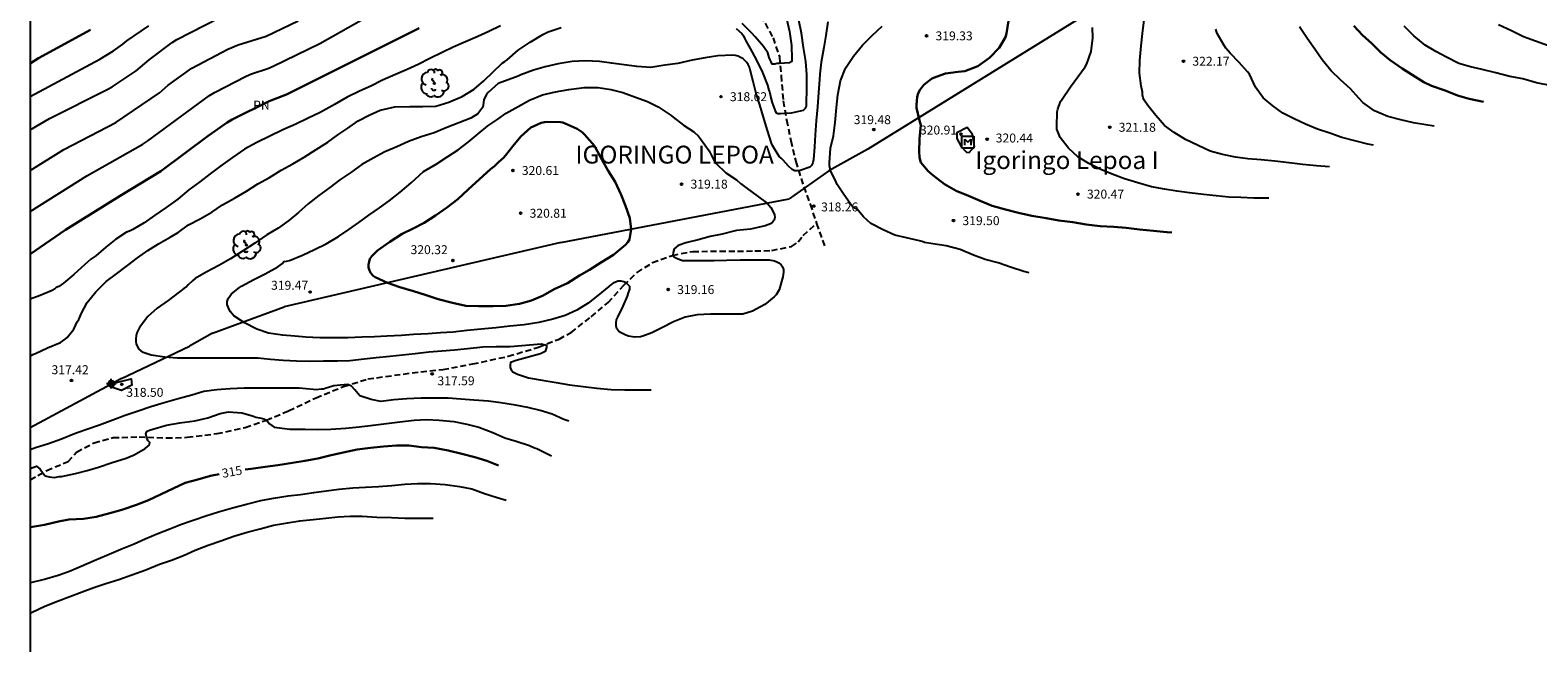
# Model space of a CAD drawing. Units: metres. Extents: x 588344 to 588694, y 4789540 to 4789791.
# Drawn here: x 588344 to 588471, y 4789641 to 4789692 of the extents above; entities that cross this region are included whole.
import ezdxf

# ---------------------------------------------------------------- set-up
doc = ezdxf.new("R2010")
doc.units = ezdxf.units.M
doc.linetypes.add('TRAZOS_NORMALES', pattern=[0.75, 0.5, -0.25])
for name, color, linetype in [('010103', 9, 'LIMITE_MUNICIPAL'), ('010106', 9, 'Continuous'), ('020104', 34, 'Continuous'), ('020107', 3, 'Continuous'), ('020204', 9, 'Continuous'), ('020306', 9, 'Continuous'), ('020307', 24, 'Continuous'), ('020308', 9, 'Continuous'), ('060128', 7, 'TRAZOS_NORMALES'), ('080305', 9, 'Continuous'), ('090207', 9, 'Continuous'), ('100202', 3, 'Continuous'), ('100301', 7, 'Continuous'), ('Centroides', 1, 'Continuous')]:
    doc.layers.add(name, color=color, linetype=linetype)
doc.layers.add('020105', color=24, linetype='Continuous', lineweight=30)
doc.styles.add('ARIAL', font='ARIAL.TTF', dxfattribs={"height": 1})
doc.styles.add('ARIALI', font='ARIALI.TTF', dxfattribs={"height": 1})
doc.linetypes.add('LIMITE_MUNICIPAL', pattern='A,0.75,-0.32,0.75,-0.25,[205,DONOSTI.shx,S=0.375,R=0,X=0,Y=0],-1,0', length=3.07)

# ---------------------------------------------------------------- blocks, each defined once
blk = doc.blocks.new('MONUME')
for p, q in [((-0.5, -0.5), (-0.5, 0.5)), ((-0.5, 0.5), (0.5, 0.5)), ((-0.25, -0.25), (-0.25, 0.25)), ((-0.25, 0.25), (0, 0)), ((0, 0), (0.25, 0.25)), ((0.25, 0.25), (0.25, -0.25)), ((0.5, 0.5), (0.5, -0.5)), ((0.5, -0.5), (-0.5, -0.5))]:
    blk.add_line(p, q)
blk = doc.blocks.new('COTAPU')
blk.add_circle((0, 0), 0.075)
blk = doc.blocks.new('ARBOL')
blk.add_circle((0, 0), 0.0587)
for centre, radius, start, end in [((-0.56, 0.38), 0.532, 92.28, 254.58), ((-0.28, 0.86), 0.3, 359.2878, 173.6078), ((-0.09, 0.32), 0.12, 119.14, 310.56), ((0.1, 0.97), 0.21, 23.1565, 160.4665), ((0.44, 0.88), 0.24, 301.578, 139.328), ((0.66, 0.29), 0.443, 319.8556, 114.7656), ((0.82, -0.25), 0.383, 235.5275, 62.0275), ((-0.56, -0.34), 0.555, 142.64, 266.54), ((-0.3, -0.68), 0.45, 213.78, 295.32), ((-0.04, -0.38), 0.21, 189.64, 323.88), ((0.3, -0.62), 0.532, 224.67, 0.24)]:
    blk.add_arc(centre, radius, start, end)
blk = doc.blocks.new('Centroide')
for points in [[(0.4, 0), (-0.4, 0)], [(0, -0.4), (0, 0.4)]]:
    blk.add_lwpolyline(points)
for radius in [0.256, 0.159]:
    blk.add_circle((0, 0), radius)

msp = doc.modelspace()

# ---------------------------------------------------------------- linework, layer by layer
at = {"layer": '010103', "flags": 128}
for points in [[(588440.92, 4789698.52), (588414.26, 4789682.03)], [(588414.26, 4789682.03), (588410.98, 4789680.19)], [(588410.98, 4789680.19), (588407.65, 4789677.86)], [(588388.47, 4789674.19), (588407.65, 4789677.86)], [(588388.47, 4789674.19), (588365.21, 4789668.78)], [(588359.21, 4789666.57), (588365.21, 4789668.78)], [(588359.21, 4789666.57), (588357.26, 4789665.46)], [(588351.55, 4789662.76), (588357.26, 4789665.46)], [(588343.89, 4789658.65), (588350.66, 4789662.28)], [(588350.66, 4789662.28), (588350.79, 4789662.35)], [(588351.55, 4789662.76), (588350.79, 4789662.35)]]:
    msp.add_lwpolyline(points, dxfattribs=at)
at = {"layer": '010106', "flags": 128}
msp.add_lwpolyline([(588343.88, 4789540.23), (588693.87, 4789540.22), (588693.88, 4789790.21), (588343.89, 4789790.22)], close=True, dxfattribs=at)
at = {"layer": '020104', "flags": 128}
for points, elevation in [([(588343.89, 4789683.65), (588345.5, 4789684.6), (588350.34, 4789687.03), (588350.78, 4789687.25), (588352.79, 4789688.61), (588353.87, 4789689.52), (588355.81, 4789690.97), (588356.22, 4789691.22), (588359.76, 4789693.04)], 312), ([(588343.89, 4789676.77), (588348.64, 4789679.78), (588353.35, 4789682.44), (588353.76, 4789682.71), (588358.95, 4789686.52), (588359.37, 4789686.78), (588362.03, 4789688.15), (588362.48, 4789688.34), (588363.84, 4789688.79), (588364.29, 4789688.98), (588368.23, 4789690.89), (588371.69, 4789692.85)], 314), ([(588343.89, 4789680.23), (588346.71, 4789681.99), (588351.09, 4789684.25), (588354.76, 4789686.75), (588355.48, 4789687.39), (588357.47, 4789688.82), (588360.48, 4789690.41), (588361.35, 4789690.78), (588363.7, 4789691.52), (588366.39, 4789692.81)], 313), ([(588410.9, 4789692.71), (588410.73, 4789691.57), (588410.57, 4789690.57), (588410.33, 4789689.33), (588410.21, 4789688.32), (588410.19, 4789687.88), (588410.12, 4789686.78), (588410.03, 4789685.58), (588409.92, 4789684.41), (588409.82, 4789683.21), (588409.78, 4789682.21), (588409.69, 4789681.14), (588409.63, 4789680.88), (588409.53, 4789680.66), (588409.37, 4789680.5), (588408.56, 4789680.24), (588408.33, 4789680.19), (588408.11, 4789680.2), (588407.91, 4789680.3), (588407.59, 4789680.58), (588407.14, 4789681.09), (588406.98, 4789681.25), (588406.82, 4789681.39), (588406.24, 4789682.32), (588406.15, 4789682.53), (588405.83, 4789683.6), (588405.47, 4789684.78), (588405.18, 4789685.75), (588404.87, 4789686.7), (588404.61, 4789687.71), (588404.36, 4789688.69), (588404.31, 4789688.9), (588404.21, 4789689.14), (588404.07, 4789689.33), (588403.75, 4789689.62), (588403.55, 4789689.73), (588403.35, 4789689.82), (588403.14, 4789689.88), (588402.91, 4789689.91), (588401.66, 4789689.86), (588400.59, 4789689.69), (588399.5, 4789689.48), (588398.29, 4789689.22), (588397.2, 4789689.06), (588396.03, 4789688.88), (588394.84, 4789688.96), (588393.78, 4789689.11), (588392.73, 4789689.24), (588391.71, 4789689.37), (588390.54, 4789689.43), (588389.43, 4789689.37), (588388.24, 4789689.18), (588387.15, 4789688.92), (588386.18, 4789688.64), (588385.11, 4789688.25), (588384.89, 4789688.15), (588383.2, 4789687.54), (588382.36, 4789686.77), (588382.21, 4789686.61), (588382.07, 4789686.36), (588382.01, 4789686.16), (588381.95, 4789685.75), (588381.92, 4789685.55), (588381.48, 4789684.99), (588380.9, 4789684.63), (588379.9, 4789684.23), (588378.88, 4789683.84), (588377.82, 4789683.4), (588376.72, 4789683.06), (588375.67, 4789682.66), (588374.69, 4789682.22), (588373.69, 4789681.79), (588372.75, 4789681.3), (588371.74, 4789680.73), (588370.82, 4789680.06), (588369.9, 4789679.44), (588369.06, 4789678.8), (588368.14, 4789678.12), (588367.23, 4789677.42), (588366.44, 4789676.71), (588365.62, 4789676.03), (588364.72, 4789675.39), (588363.78, 4789674.82), (588362.75, 4789674.13), (588361.72, 4789673.46), (588360.71, 4789672.81), (588359.74, 4789672.25), (588358.66, 4789671.69), (588357.74, 4789671.15), (588357.51, 4789670.97), (588357.17, 4789670.61), (588356.99, 4789670.44), (588356.79, 4789670.32), (588356.44, 4789670.03), (588355.47, 4789669.32), (588354.56, 4789668.66), (588353.78, 4789667.96), (588353.07, 4789667.05), (588352.95, 4789666.82), (588352.86, 4789666.59), (588352.79, 4789666.35), (588352.76, 4789666.11), (588352.76, 4789665.86), (588352.8, 4789665.66), (588352.89, 4789665.43), (588353.01, 4789665.22), (588353.17, 4789665.08), (588353.39, 4789664.96), (588354.06, 4789664.74), (588355.2, 4789664.57), (588356.26, 4789664.49), (588357.39, 4789664.49), (588358.5, 4789664.49), (588359.66, 4789664.49), (588360.94, 4789664.49), (588361.94, 4789664.49), (588363, 4789664.48), (588364.08, 4789664.38), (588365.13, 4789664.3), (588366.25, 4789664.24), (588367.37, 4789664.22), (588368.54, 4789664.23), (588369.69, 4789664.23), (588370.75, 4789664.28), (588371.93, 4789664.4), (588372.96, 4789664.52), (588374.09, 4789664.64), (588375.16, 4789664.75), (588376.22, 4789664.87), (588377.39, 4789664.99), (588378.48, 4789665.09), (588379.52, 4789665.17), (588380.63, 4789665.27), (588381.91, 4789665.42), (588383.04, 4789665.45), (588384.21, 4789665.45), (588386.8, 4789665.67), (588387.26, 4789665.57), (588387.26, 4789665.36), (588387.15, 4789665.03), (588386.77, 4789664.83), (588384.71, 4789664.27), (588384.23, 4789664.09), (588384.2, 4789663.87), (588384.2, 4789663.67), (588384.29, 4789663.49), (588384.44, 4789663.32), (588384.82, 4789663.11), (588385.75, 4789662.82), (588386.89, 4789662.62), (588388.06, 4789662.42), (588389.2, 4789662.23), (588390.35, 4789662.08), (588391.48, 4789661.94), (588392.68, 4789661.82), (588393.83, 4789661.81), (588395.05, 4789661.81), (588396.06, 4789661.81)], 318), ([(588403.19, 4789692.16), (588403.66, 4789691.72), (588403.8, 4789691.53), (588403.9, 4789691.34), (588404, 4789691.12), (588404.26, 4789690.68), (588404.38, 4789690.47), (588404.91, 4789689.49), (588405.4, 4789688.47), (588405.82, 4789687.39), (588405.94, 4789686.96), (588406.01, 4789686.75), (588406.1, 4789686.34), (588406.23, 4789685.91), (588406.52, 4789685.11), (588406.7, 4789685.01), (588406.92, 4789685.01), (588407.83, 4789685.07), (588408.84, 4789685.3), (588409.01, 4789685.45), (588409.11, 4789685.63), (588409.11, 4789685.83), (588409.14, 4789687.12), (588409.14, 4789688.29), (588409.05, 4789689.39), (588408.86, 4789690.55), (588408.68, 4789691.75), (588408.46, 4789692.85)], 317), ([(588407.42, 4789692.99), (588407.68, 4789691.91), (588407.84, 4789690.73), (588407.86, 4789689.6), (588407.86, 4789689.39), (588407.68, 4789689.28), (588406.84, 4789689.21), (588406.64, 4789689.2), (588406.44, 4789689.17), (588406.22, 4789689.17), (588406.14, 4789689.35), (588406.04, 4789689.53), (588405.98, 4789689.73), (588405.9, 4789689.92), (588405.85, 4789690.12), (588405.49, 4789690.64), (588404.78, 4789691.46), (588404.51, 4789691.77), (588403.7, 4789692.57)], 316), ([(588453.05, 4789680.53), (588451.94, 4789680.62), (588450.76, 4789680.74), (588449.65, 4789680.86), (588448.44, 4789681.02), (588447.3, 4789681.11), (588446.19, 4789681.21), (588445.14, 4789681.34), (588444.04, 4789681.56), (588443.02, 4789681.85), (588442.01, 4789682.32), (588440.93, 4789682.84), (588440, 4789683.41), (588439.17, 4789684.02), (588438.45, 4789684.85), (588437.78, 4789685.68), (588437.47, 4789686.14), (588437.39, 4789686.34), (588437.34, 4789686.59), (588437.32, 4789686.81), (588437.23, 4789687.34), (588437.07, 4789688.41), (588437.11, 4789689.46), (588437.21, 4789690.71), (588437.34, 4789691.72), (588437.48, 4789692.89)], 322), ([(588383.39, 4789692.39), (588382.42, 4789691.9), (588381.48, 4789691.47), (588380.45, 4789691.03), (588379.43, 4789690.58), (588378.51, 4789690.15), (588377.45, 4789689.63), (588376.49, 4789689.14), (588375.57, 4789688.71), (588374.58, 4789688.29), (588373.49, 4789687.8), (588372.51, 4789687.31), (588371.55, 4789686.89), (588370.52, 4789686.39), (588369.44, 4789685.77), (588369.25, 4789685.66), (588368.25, 4789685.09), (588367.24, 4789684.62), (588366.19, 4789684.13), (588365.11, 4789683.64), (588364.03, 4789683.12), (588362.94, 4789682.57), (588361.9, 4789682.01), (588360.88, 4789681.33), (588359.9, 4789680.61), (588359.01, 4789679.94), (588358.13, 4789679.27), (588357.22, 4789678.59), (588356.28, 4789677.82), (588355.31, 4789677.12), (588354.34, 4789676.45), (588353.46, 4789675.82), (588352.5, 4789675.28), (588352.24, 4789675.14), (588351.98, 4789675.04), (588351.07, 4789674.45), (588350.24, 4789673.78), (588349.4, 4789673.05), (588348.99, 4789672.77), (588348.49, 4789672.34), (588347.56, 4789671.48), (588346.69, 4789670.76), (588346.5, 4789670.61), (588346.28, 4789670.47), (588346.07, 4789670.4), (588345.93, 4789670.26), (588345.73, 4789670.14), (588344.73, 4789669.74), (588343.89, 4789669.42)], 316), ([(588343.89, 4789686.45), (588349.74, 4789689.58), (588350.88, 4789690.28), (588351.66, 4789690.83), (588352.01, 4789691.12), (588353.86, 4789692.39)], 311), ([(588343.89, 4789664.57), (588344.12, 4789664.76), (588344.32, 4789664.87), (588345.35, 4789665.33), (588346.42, 4789665.79), (588346.82, 4789666.05), (588346.98, 4789666.19), (588347.56, 4789666.91), (588347.83, 4789667.52), (588347.96, 4789667.72), (588348.07, 4789667.92), (588348.17, 4789668.18), (588348.66, 4789669.14), (588349.4, 4789670.05), (588350.28, 4789670.89), (588351.13, 4789671.56), (588352.05, 4789672.25), (588352.91, 4789672.9), (588353.76, 4789673.52), (588354.68, 4789674.08), (588355.64, 4789674.63), (588356.33, 4789675.02), (588357.2, 4789675.65), (588358.16, 4789676.18), (588359.16, 4789676.72), (588360.05, 4789677.33), (588361.04, 4789677.9), (588362.07, 4789678.49), (588363.01, 4789679.1), (588363.98, 4789679.65), (588364.98, 4789680.26), (588365.96, 4789680.79), (588366.89, 4789681.36), (588367.9, 4789682), (588368.89, 4789682.6), (588369.72, 4789683.21), (588370.56, 4789683.77), (588371.45, 4789684.4), (588372.37, 4789684.87), (588373.3, 4789685.28), (588374.51, 4789685.57), (588375.78, 4789685.6), (588376.87, 4789685.6), (588377.97, 4789685.63), (588379.07, 4789685.96), (588380.19, 4789686.44), (588381.19, 4789687.07), (588381.99, 4789687.76), (588383.54, 4789689.23), (588383.77, 4789689.37), (588383.95, 4789689.51), (588384.88, 4789690.34), (588385.89, 4789691.01), (588386.96, 4789691.65), (588387.41, 4789691.87), (588388.5, 4789692.23)], 317), ([(588427.82, 4789671.64), (588427.35, 4789671.75), (588426.25, 4789672.12), (588425.21, 4789672.48), (588424.1, 4789672.75), (588423.13, 4789673.12), (588422, 4789673.58), (588420.85, 4789673.9), (588419.71, 4789674.08), (588419.03, 4789674.18), (588418.82, 4789674.26), (588418.6, 4789674.31), (588417.5, 4789674.56), (588416.53, 4789674.79), (588415.53, 4789675.25), (588414.52, 4789675.78), (588413.89, 4789676.33), (588413.35, 4789676.99), (588413.16, 4789677.06), (588412.97, 4789677.2), (588412.83, 4789677.38), (588412.19, 4789678.3), (588411.68, 4789679.05), (588411.6, 4789679.25), (588411.12, 4789680.23), (588411.03, 4789680.65), (588411.03, 4789680.87), (588411.12, 4789682.1), (588411.37, 4789683.13), (588411.52, 4789684.26), (588411.63, 4789685.53), (588411.74, 4789686.59), (588411.97, 4789687.77), (588412.39, 4789688.83), (588413.05, 4789689.82), (588413.82, 4789690.74), (588414.62, 4789691.56), (588415.47, 4789692.35)], 319), ([(588447.93, 4789677.91), (588446.67, 4789677.91), (588445.59, 4789677.95), (588444.59, 4789677.99), (588443.52, 4789678.1), (588442.46, 4789678.22), (588441.27, 4789678.34), (588440.21, 4789678.49), (588439.18, 4789678.65), (588438.09, 4789678.86), (588436.94, 4789679.19), (588435.83, 4789679.54), (588434.78, 4789679.92), (588433.83, 4789680.32), (588432.82, 4789680.81), (588431.89, 4789681.38), (588431.1, 4789682.09), (588430.42, 4789683.01), (588430.14, 4789683.69), (588430.13, 4789683.92), (588430.17, 4789685.14), (588430.23, 4789685.37), (588430.45, 4789686.03), (588430.57, 4789686.23), (588431.27, 4789687.25), (588431.89, 4789688.1), (588432.52, 4789688.94), (588432.66, 4789689.18), (588433.02, 4789690.22), (588433.16, 4789691.38), (588433.12, 4789692.25)], 321), ([(588456.74, 4789682.36), (588456.27, 4789682.45), (588455.18, 4789682.72), (588454.07, 4789683), (588453.06, 4789683.35), (588452.04, 4789683.7), (588451.03, 4789684.13), (588450.07, 4789684.56), (588449.13, 4789685.04), (588448.29, 4789685.67), (588447.48, 4789686.34), (588446.83, 4789687.23), (588446.31, 4789688.32), (588446.15, 4789688.52), (588445.46, 4789689.31), (588444.69, 4789690.08), (588444.33, 4789690.49), (588444.18, 4789690.73), (588443.61, 4789691.72), (588443.54, 4789691.91), (588443.48, 4789692.11)], 323), ([(588461.83, 4789683.95), (588461.14, 4789684.06), (588460.1, 4789684.22), (588459.02, 4789684.47), (588457.93, 4789684.77), (588456.83, 4789685.24), (588455.85, 4789685.95), (588455.49, 4789686.3), (588454.79, 4789687.09), (588453.95, 4789687.85), (588453.18, 4789688.61), (588452.41, 4789689.53), (588451.82, 4789690.42), (588451.19, 4789691.29), (588450.53, 4789692.29)], 324), ([(588471.71, 4789687.34), (588470.44, 4789687.6), (588469.28, 4789687.93), (588468.18, 4789688.13), (588467.02, 4789688.44), (588465.86, 4789688.7), (588464.88, 4789688.92), (588463.9, 4789689.22), (588462.88, 4789689.75), (588461.98, 4789690.23), (588461.08, 4789690.76), (588460.13, 4789691.53), (588459.3, 4789692.35)], 326), ([(588474.76, 4789689.49), (588469.33, 4789691.44), (588468.33, 4789691.97), (588467.24, 4789692.46)], 327), ([(588389.15, 4789659.17), (588388.73, 4789659.32), (588387.74, 4789659.76), (588386.73, 4789660.07), (588385.69, 4789660.32), (588384.65, 4789660.52), (588383.43, 4789660.72), (588382.4, 4789660.84), (588381.16, 4789660.94), (588380.06, 4789661.02), (588379, 4789661.11), (588377.99, 4789661.11), (588376.74, 4789661.11), (588375.52, 4789661.04), (588374.45, 4789660.97), (588373.34, 4789660.83), (588372.53, 4789660.99), (588371.59, 4789661.3), (588371.15, 4789661.81), (588370.89, 4789662.11), (588370.57, 4789662.25), (588369.92, 4789662.2), (588369.4, 4789662.13), (588368.67, 4789661.93), (588368.53, 4789661.86), (588368.32, 4789661.86), (588367.9, 4789661.81), (588367.65, 4789661.83), (588366.47, 4789661.94), (588365.39, 4789661.94), (588364.16, 4789661.94), (588362.99, 4789661.94), (588361.87, 4789661.94), (588360.68, 4789661.88), (588359.58, 4789661.8), (588358.47, 4789661.66), (588357.46, 4789661.36), (588356.33, 4789661.04), (588355.13, 4789660.7), (588354.03, 4789660.37), (588352.96, 4789660.02), (588351.87, 4789659.65), (588350.82, 4789659.25), (588349.7, 4789658.85), (588348.56, 4789658.45), (588347.61, 4789658.1), (588346.53, 4789657.66), (588345.42, 4789657.27), (588344.32, 4789656.93), (588343.89, 4789656.77)], 317), ([(588343.89, 4789655.21), (588344.42, 4789655.39), (588344.73, 4789655.14), (588344.99, 4789654.77), (588345.15, 4789654.59), (588345.48, 4789654.49), (588345.92, 4789654.44), (588346.31, 4789654.53), (588346.53, 4789654.54), (588347.68, 4789654.79), (588348.66, 4789655.03), (588349.63, 4789655.31), (588350.78, 4789655.7), (588351.96, 4789656.07), (588352.61, 4789656.35), (588353.54, 4789656.88), (588353.89, 4789657.16), (588353.94, 4789657.37), (588353.81, 4789657.53), (588353.7, 4789657.73), (588353.59, 4789658.14), (588353.71, 4789658.32), (588353.92, 4789658.43), (588354.18, 4789658.51), (588355.34, 4789658.83), (588356.45, 4789659.02), (588357.72, 4789659.21), (588358.82, 4789659.45), (588359.86, 4789659.81), (588360.55, 4789659.95), (588361.67, 4789659.88), (588362.57, 4789659.63), (588362.84, 4789659.52), (588363.17, 4789659.44), (588363.52, 4789659.37), (588363.74, 4789659.26), (588363.99, 4789658.95), (588364.39, 4789658.68), (588365.7, 4789658.49), (588366.98, 4789658.49), (588367.99, 4789658.47), (588369.15, 4789658.5), (588370.4, 4789658.58), (588371.53, 4789658.69), (588372.7, 4789658.85), (588373.81, 4789658.99), (588374.95, 4789659.11), (588376.14, 4789659.25), (588377.21, 4789659.32), (588378.24, 4789659.27), (588379.47, 4789659.14), (588380.57, 4789658.91), (588381.58, 4789658.67), (588382.74, 4789658.23), (588383.76, 4789657.78), (588384.71, 4789657.48), (588385.84, 4789657.12), (588386.24, 4789656.94), (588386.44, 4789656.87), (588386.66, 4789656.77), (588387.67, 4789656.26)], 316), ([(588343.89, 4789645.61), (588343.93, 4789645.63), (588345.1, 4789645.89), (588346.23, 4789646.25), (588347.19, 4789646.57), (588348.17, 4789646.99), (588349.25, 4789647.46), (588350.33, 4789647.92), (588351.49, 4789648.43), (588352.61, 4789648.88), (588353.54, 4789649.29), (588354.6, 4789649.75), (588355.61, 4789650.13), (588356.59, 4789650.51), (588357.42, 4789650.81), (588357.66, 4789650.9), (588358.65, 4789651.21), (588359.72, 4789651.57), (588360.88, 4789651.9), (588362.05, 4789652.21), (588363.26, 4789652.5), (588364.33, 4789652.7), (588365.56, 4789652.91), (588366.6, 4789653.01), (588367.71, 4789653.17), (588368.76, 4789653.31), (588369.85, 4789653.47), (588371, 4789653.58), (588372.05, 4789653.64), (588373.14, 4789653.68), (588374.26, 4789653.77), (588375.35, 4789653.87), (588376.43, 4789653.93), (588377.51, 4789653.93), (588378.74, 4789653.86), (588379.94, 4789653.69), (588380.98, 4789653.5), (588382.04, 4789653.11), (588383.13, 4789652.77), (588383.88, 4789652.54)], 314), ([(588343.89, 4789643.06), (588344.04, 4789643.14), (588345.11, 4789643.64), (588346.19, 4789644.05), (588347.23, 4789644.45), (588348.24, 4789644.85), (588349.24, 4789645.2), (588350.25, 4789645.55), (588351.34, 4789645.88), (588352.42, 4789646.26), (588353.59, 4789646.7), (588354.76, 4789647.15), (588355.77, 4789647.5), (588356.76, 4789647.9), (588357.76, 4789648.34), (588358.84, 4789648.76), (588359.91, 4789649.13), (588360.99, 4789649.52), (588362.12, 4789649.85), (588363.22, 4789650.14), (588364.34, 4789650.43), (588365.49, 4789650.64), (588366.55, 4789650.79), (588367.66, 4789650.92), (588368.72, 4789651.03), (588369.74, 4789651.15), (588370.77, 4789651.2), (588371.78, 4789651.2), (588373, 4789651.12), (588374.25, 4789651.07), (588375.37, 4789651.04), (588376.56, 4789651.02), (588377.75, 4789651.02)], 313)]:
    msp.add_lwpolyline(points, dxfattribs=dict(at, elevation=elevation))
at = {"layer": '020104', "elevation": 319, "flags": 128}
msp.add_lwpolyline([(588397.88, 4789673.23), (588397.92, 4789673), (588398.13, 4789672.88), (588398.47, 4789672.76), (588398.68, 4789672.68), (588398.9, 4789672.66), (588399.11, 4789672.66), (588400.25, 4789672.66), (588401.36, 4789672.66), (588402.39, 4789672.7), (588403.54, 4789672.73), (588404.73, 4789672.73), (588405.96, 4789672.71), (588406.41, 4789672.64), (588406.61, 4789672.56), (588406.79, 4789672.46), (588406.98, 4789672.3), (588407.1, 4789672.13), (588407.16, 4789671.92), (588407.16, 4789671.7), (588407.12, 4789671.29), (588406.81, 4789670.2), (588406.56, 4789669.79), (588406.38, 4789669.61), (588405.59, 4789668.96), (588404.56, 4789668.42), (588403.76, 4789668.17), (588403.46, 4789668.15), (588402.23, 4789668.15), (588401.03, 4789668.17), (588399.93, 4789668.11), (588398.9, 4789667.9), (588397.94, 4789667.51), (588397.01, 4789667.04), (588396.11, 4789666.59), (588395.36, 4789666.31), (588395.15, 4789666.27), (588394.65, 4789666.24), (588394.16, 4789666.31), (588393.92, 4789666.4), (588393.48, 4789666.63), (588393.31, 4789666.77), (588393.17, 4789666.94), (588393.11, 4789667.19), (588393.11, 4789667.44), (588393.15, 4789667.68), (588393.25, 4789667.92), (588393.69, 4789668.83), (588394.07, 4789669.68), (588394.11, 4789669.88), (588394.26, 4789670.27), (588394.25, 4789670.48), (588394.1, 4789670.64), (588393.95, 4789670.78), (588393.76, 4789670.88), (588393.54, 4789670.94), (588393.29, 4789670.92), (588393.05, 4789670.84), (588392.87, 4789670.75), (588392.69, 4789670.64), (588392.5, 4789670.48), (588391.58, 4789669.72), (588390.76, 4789669.09), (588389.81, 4789668.49), (588388.84, 4789668.04), (588387.79, 4789667.74), (588386.61, 4789667.47), (588385.39, 4789667.26), (588384.17, 4789667.14), (588383.01, 4789667.02), (588381.76, 4789666.9), (588380.58, 4789666.78), (588379.41, 4789666.66), (588378.35, 4789666.58), (588377.33, 4789666.5), (588376.08, 4789666.46), (588375.07, 4789666.38), (588373.86, 4789666.31), (588372.82, 4789666.27), (588371.75, 4789666.22), (588370.57, 4789666.18), (588369.36, 4789666.18), (588368.21, 4789666.18), (588367.05, 4789666.24), (588366.11, 4789666.31), (588365.07, 4789666.39), (588363.91, 4789666.56), (588362.93, 4789666.91), (588361.88, 4789667.44), (588360.99, 4789668.03), (588360.71, 4789668.37), (588360.6, 4789668.56), (588360.43, 4789668.96), (588360.44, 4789669.22), (588360.52, 4789669.47), (588360.65, 4789669.67), (588360.81, 4789669.86), (588361.46, 4789670.41), (588361.65, 4789670.52), (588362.68, 4789671.07), (588363.63, 4789671.54), (588364.7, 4789672.13), (588365.08, 4789672.41), (588365.2, 4789672.58), (588365.43, 4789672.6), (588365.66, 4789672.66), (588366.77, 4789673.11), (588367.78, 4789673.6), (588368.76, 4789674.08), (588369.8, 4789674.67), (588370.66, 4789675.27), (588371.49, 4789675.86), (588372.34, 4789676.47), (588373.22, 4789677.08), (588374.04, 4789677.69), (588374.96, 4789678.42), (588375.89, 4789679.18), (588376.94, 4789680.13), (588377.99, 4789680.75), (588378.96, 4789681.39), (588379.84, 4789681.95), (588380.68, 4789682.62), (588381.51, 4789683.31), (588382.33, 4789683.99), (588383.16, 4789684.55), (588383.86, 4789685.05), (588384.88, 4789685.59), (588385.84, 4789686.12), (588386.92, 4789686.57), (588388.01, 4789686.84), (588389.15, 4789687.03), (588390.42, 4789687.21), (588391.6, 4789687.19), (588392.67, 4789687.03), (588393.67, 4789686.78), (588394.73, 4789686.38), (588395.74, 4789686.01), (588396.65, 4789685.57), (588397.73, 4789684.86), (588397.9, 4789684.71), (588398.76, 4789684.03), (588399.63, 4789683.47), (588400.04, 4789683.1), (588400.21, 4789682.89), (588400.92, 4789681.88), (588401.04, 4789681.65), (588401.38, 4789680.99), (588401.52, 4789680.82), (588402.34, 4789680.04), (588403.21, 4789679.45), (588403.57, 4789679.14), (588404.12, 4789678.71), (588404.97, 4789678.1), (588405.82, 4789677.45), (588406.1, 4789677.12), (588406.23, 4789676.91), (588406.41, 4789676.5), (588406.45, 4789676.27), (588406.39, 4789676.06), (588406.26, 4789675.9), (588406.08, 4789675.75), (588405.85, 4789675.65), (588405.63, 4789675.58), (588404.4, 4789675.31), (588403.22, 4789675.19), (588402.99, 4789675.14), (588402.02, 4789674.89), (588401.01, 4789674.67), (588400.01, 4789674.41), (588398.96, 4789674.16), (588398.33, 4789673.92), (588398, 4789673.66)], close=True, dxfattribs=at)
at = {"layer": '020105', "flags": 128}
for points, elevation in [([(588439.8, 4789675.01), (588439.38, 4789675.06), (588438.24, 4789675.16), (588437.08, 4789675.28), (588435.95, 4789675.4), (588434.93, 4789675.49), (588433.76, 4789675.56), (588432.61, 4789675.69), (588431.49, 4789675.89), (588430.3, 4789676.04), (588429.24, 4789676.21), (588428.02, 4789676.43), (588426.91, 4789676.68), (588425.81, 4789676.94), (588424.71, 4789677.27), (588423.68, 4789677.69), (588422.7, 4789678.1), (588421.69, 4789678.51), (588420.7, 4789679.08), (588419.72, 4789679.84), (588419.32, 4789680.16), (588418.72, 4789680.9), (588418.65, 4789681.09), (588418.6, 4789681.34), (588418.58, 4789681.79), (588418.61, 4789682.89), (588418.7, 4789684.04), (588418.66, 4789684.24), (588418.6, 4789684.44), (588418.34, 4789685.49), (588418.34, 4789685.72), (588418.39, 4789686.4), (588418.46, 4789686.62), (588418.55, 4789686.83), (588418.66, 4789687.02), (588418.79, 4789687.21), (588418.97, 4789687.41), (588419.6, 4789687.93), (588419.78, 4789688.02), (588420.77, 4789688.36), (588421.84, 4789688.51), (588422.4, 4789688.58), (588423.51, 4789688.98), (588424.49, 4789689.68), (588425.29, 4789690.52), (588425.81, 4789691.43), (588425.9, 4789691.72), (588426.08, 4789692.8)], 320), ([(588343.89, 4789673.21), (588346.85, 4789675.25), (588351.45, 4789678.11), (588354.85, 4789680.17), (588358.84, 4789683.14), (588360.44, 4789684.25), (588360.85, 4789684.51), (588363.97, 4789686.05), (588365.42, 4789686.62), (588376.57, 4789692.18)], 315), ([(588343.89, 4789689.2), (588344.58, 4789689.65), (588348.94, 4789692.04)], 310), ([(588465.98, 4789685.98), (588464.77, 4789686.25), (588463.79, 4789686.52), (588462.75, 4789686.94), (588461.62, 4789687.35), (588460.96, 4789687.65), (588459.99, 4789688.25), (588459.13, 4789688.79), (588458.13, 4789689.49), (588457.36, 4789690.15), (588456.59, 4789690.88), (588455.8, 4789691.59), (588455.07, 4789692.39)], 325), ([(588361.94, 4789655.11), (588362.44, 4789655.18), (588363.64, 4789655.34), (588364.7, 4789655.48), (588365.92, 4789655.66), (588366.96, 4789655.85), (588368.05, 4789656.05), (588369.06, 4789656.29), (588370.17, 4789656.53), (588371.35, 4789656.79), (588372.47, 4789656.93), (588373.57, 4789657.04), (588374.65, 4789657.13), (588375.69, 4789657.12), (588376.77, 4789657), (588377.82, 4789656.93), (588379, 4789656.7), (588380.15, 4789656.43), (588381.25, 4789656.16), (588382.26, 4789655.85), (588383.23, 4789655.44)], 315), ([(588343.89, 4789650.26), (588343.9, 4789650.26), (588345.09, 4789650.48), (588346.26, 4789650.74), (588347.14, 4789650.92), (588348.36, 4789650.96), (588349.44, 4789651.15), (588350.59, 4789651.44), (588351.58, 4789651.72), (588352.81, 4789652.16), (588353.84, 4789652.54), (588354.9, 4789653.04), (588355.9, 4789653.51), (588356.92, 4789654), (588357.97, 4789654.28), (588359.03, 4789654.57), (588359.75, 4789654.72)], 315)]:
    msp.add_lwpolyline(points, dxfattribs=dict(at, elevation=elevation))
at = {"layer": '020105', "elevation": 320, "flags": 128}
msp.add_lwpolyline([(588382.55, 4789680.35), (588382.88, 4789680.6), (588383.22, 4789680.94), (588383.45, 4789681.11), (588383.65, 4789681.28), (588383.82, 4789681.48), (588384.42, 4789682.28), (588385.11, 4789683.07), (588385.95, 4789683.83), (588386.13, 4789683.93), (588386.82, 4789684.23), (588387.1, 4789684.29), (588387.32, 4789684.31), (588388.43, 4789684.3), (588388.63, 4789684.25), (588388.82, 4789684.17), (588389.83, 4789683.74), (588390.25, 4789683.45), (588390.45, 4789683.26), (588391.28, 4789682.3), (588391.38, 4789682.12), (588391.9, 4789681.16), (588392.45, 4789680.19), (588393.04, 4789679.27), (588393.52, 4789678.18), (588393.91, 4789677.25), (588394.26, 4789676.22), (588394.36, 4789675.3), (588394.22, 4789674.43), (588394.09, 4789674.2), (588393.9, 4789673.97), (588393.74, 4789673.83), (588392.9, 4789673.15), (588391.89, 4789672.53), (588390.87, 4789671.87), (588390.04, 4789671.4), (588389.02, 4789670.77), (588387.91, 4789670.26), (588386.98, 4789669.74), (588386, 4789669.3), (588385, 4789669.02), (588383.85, 4789668.85), (588382.78, 4789668.83), (588381.56, 4789668.83), (588380.48, 4789668.85), (588379.37, 4789669.11), (588378.16, 4789669.41), (588377.06, 4789669.79), (588376.08, 4789670.08), (588374.95, 4789670.43), (588373.9, 4789670.79), (588372.87, 4789671.28), (588372.71, 4789671.39), (588372.51, 4789671.61), (588372.38, 4789671.84), (588372.32, 4789672.08), (588372.31, 4789672.32), (588372.35, 4789672.56), (588372.43, 4789672.8), (588372.58, 4789673.02), (588372.72, 4789673.18), (588373.05, 4789673.51), (588374.09, 4789674.23), (588375.13, 4789674.9), (588376.06, 4789675.35), (588376.98, 4789675.84), (588377.93, 4789676.45), (588378.87, 4789677.09), (588379.81, 4789677.82), (588380.68, 4789678.62)], close=True, dxfattribs=at)
at = {"layer": '020107'}
for points in [[(588422.78, 4789681.74, 320.51), (588423.21, 4789682.25, 320.52), (588423.06, 4789683.25, 320.55), (588422.6, 4789683.83, 320.58), (588421.72, 4789683.38, 320.59), (588421.74, 4789682.91, 320.59), (588422.09, 4789682.24, 320.6), (588422.55, 4789681.77, 320.58), (588422.78, 4789681.74, 320.51)], [(588350.79, 4789662.35, 318.25), (588352.36, 4789662.73, 318.4), (588352.43, 4789662.2, 318.4), (588351.56, 4789661.74, 318.38), (588350.71, 4789662.03, 318.22), (588350.61, 4789662.12, 318.21), (588350.66, 4789662.28, 318.23)], [(588350.66, 4789662.28, 318.23), (588350.68, 4789662.32, 318.24)], [(588350.68, 4789662.32, 318.24), (588350.79, 4789662.35, 318.25)]]:
    msp.add_polyline3d(points, dxfattribs=at)
at = {"layer": '060128'}
for points in [[(588380.15, 4789705.41, 309.27), (588383.24, 4789704.61, 309.97), (588388.32, 4789702.89, 310.97), (588392.7, 4789701.28, 311.92), (588397, 4789699.4, 312.84), (588399.73, 4789697.98, 313.51), (588402.14, 4789696.59, 314.17), (588403.4, 4789695.67, 314.49), (588404.43, 4789694.47, 314.69), (588405.63, 4789692.59, 315.08), (588406.29, 4789691.36, 315.57), (588406.83, 4789689.76, 315.9), (588406.97, 4789688.19, 316.37), (588407.15, 4789686.07, 316.82), (588407.43, 4789684.47, 317.2), (588407.78, 4789682.74, 317.53), (588408.21, 4789680.98, 317.95), (588408.87, 4789678.86, 318.17), (588409.41, 4789677.39, 318.31), (588409.94, 4789675.78, 318.3)], [(588343.89, 4789654.25, 315.85), (588345.28, 4789655.04, 316.11), (588347.08, 4789655.78, 316.24), (588347.79, 4789656.57, 316.24), (588349.25, 4789657.36, 316.22), (588350.85, 4789657.79, 316.19), (588353.03, 4789657.86, 316.11), (588355.35, 4789657.76, 315.94), (588357.08, 4789657.82, 315.85), (588359.59, 4789658.13, 315.77), (588361.96, 4789658.64, 315.78), (588363.73, 4789659.26, 315.94), (588365.6, 4789660.04, 316.13), (588367.9, 4789661.14, 316.68), (588370.21, 4789662.09, 316.93), (588372.25, 4789662.72, 317.14), (588375.97, 4789663.23, 317.45), (588378.56, 4789663.51, 317.66), (588381.06, 4789663.98, 317.79), (588384.05, 4789664.62, 317.81), (588386.6, 4789665.4, 317.93), (588388.32, 4789666.07, 318.1), (588389.33, 4789666.62, 318.19), (588391.01, 4789667.95, 318.56), (588392.45, 4789669.14, 318.88), (588393.76, 4789670.59, 318.99), (588394.88, 4789671.66, 318.77), (588396.16, 4789672.49, 318.68), (588397.84, 4789673.1, 318.99), (588399.55, 4789673.43, 318.69), (588401.82, 4789673.45, 318.72), (588404.77, 4789673.47, 318.71), (588406.18, 4789673.51, 318.71), (588407.84, 4789673.85, 318.88), (588408.41, 4789674.24, 318.83), (588408.82, 4789674.77, 318.32), (588409.94, 4789675.78, 318.23)], [(588409.94, 4789675.78, 318.3), (588410.65, 4789673.83, 318.04)]]:
    msp.add_polyline3d(points, dxfattribs=at)

# ---------------------------------------------------------------- block references
at = {"layer": '020204', "rotation": 359.9987685839998}
for p in [(588419.19, 4789691.54, 319.33), (588440.77, 4789689.4, 322.17), (588401.92, 4789686.43, 318.62), (588434.58, 4789683.86, 321.18), (588414.76, 4789683.66, 319.48), (588422.08, 4789683.28, 320.91), (588424.28, 4789682.85, 320.44), (588384.44, 4789680.23, 320.61), (588398.61, 4789679.08, 319.18), (588431.91, 4789678.24, 320.47), (588385.09, 4789676.64, 320.81), (588409.71, 4789677.24, 318.26), (588421.45, 4789676.02, 319.5), (588379.4, 4789672.67, 320.32), (588367.4, 4789670.02, 319.47), (588397.49, 4789670.23, 319.16), (588347.36, 4789662.6, 317.42), (588351.58, 4789662.27, 318.5), (588377.66, 4789663.14, 317.59)]:
    msp.add_blockref('COTAPU', p, dxfattribs=at)
at = {"layer": '090207', "rotation": 359.9987685839998}
msp.add_blockref('MONUME', (588422.66, 4789682.61, 320.52), dxfattribs=at)
at = {"layer": '100202', "rotation": 359.9987685839998}
for p in [(588377.84, 4789687.55, 316.74), (588362.05, 4789673.97, 318.06)]:
    msp.add_blockref('ARBOL', p, dxfattribs=at)
at = {"layer": 'Centroides', "color": 1, "rotation": 359.9987685839998}
msp.add_blockref('Centroide', (588350.7, 4789662.32), dxfattribs=at)

# ---------------------------------------------------------------- texts
at = {"layer": '020306', "style": 'ARIALI'}
msp.add_text('IGORINGO LEPOA', height=1.5, rotation=359.9988, dxfattribs=at).set_placement((588389.69, 4789680.81))
at = {"layer": '020307', "style": 'ARIALI'}
msp.add_text('315', height=0.75, rotation=10.0838, dxfattribs=at).set_placement((588360.07, 4789654.41, 314.99))
at = {"layer": '020308', "style": 'ARIAL'}
for s, p in [('319.33', (588419.94, 4789691.16, 319.32)), ('322.17', (588441.52, 4789689.03, 322.16)), ('318.62', (588402.67, 4789686.05, 318.61)), ('319.48', (588413.07, 4789684.12, 319.47)), ('320.91', (588418.63, 4789683.25, 320.9)), ('321.18', (588435.33, 4789683.48, 321.17)), ('320.44', (588425, 4789682.58, 320.43)), ('320.61', (588385.19, 4789679.85, 320.6)), ('319.18', (588399.36, 4789678.71, 319.17)), ('318.26', (588410.33, 4789676.79, 318.25)), ('320.47', (588432.66, 4789677.87, 320.46)), ('320.81', (588385.84, 4789676.26, 320.8)), ('319.50', (588422.2, 4789675.64, 319.49)), ('320.32', (588375.84, 4789673.2, 320.31)), ('319.47', (588364.12, 4789670.21, 319.46)), ('319.16', (588398.24, 4789669.85, 319.15)), ('317.42', (588345.68, 4789663.12, 317.41)), ('317.59', (588378.1, 4789662.19, 317.58)), ('318.50', (588351.96, 4789661.22, 318.49))]:
    msp.add_text(s, height=0.75, rotation=359.9988, dxfattribs=at).set_placement(p)
at = {"layer": '080305', "style": 'ARIALI'}
msp.add_text('Igoringo Lepoa I', height=1.5, rotation=359.9988, dxfattribs=at).set_placement((588423.28, 4789680.35))
msp.add_text('Igoringo Lepoa I', height=1.5, rotation=359.9988, dxfattribs=at).set_placement((588423.28, 4789680.35))
at = {"layer": '100301', "style": 'ARIAL'}
msp.add_text('PN', height=0.75, rotation=359.9988, dxfattribs=at).set_placement((588362.62, 4789685.34))

doc.saveas('drawing.dxf')
